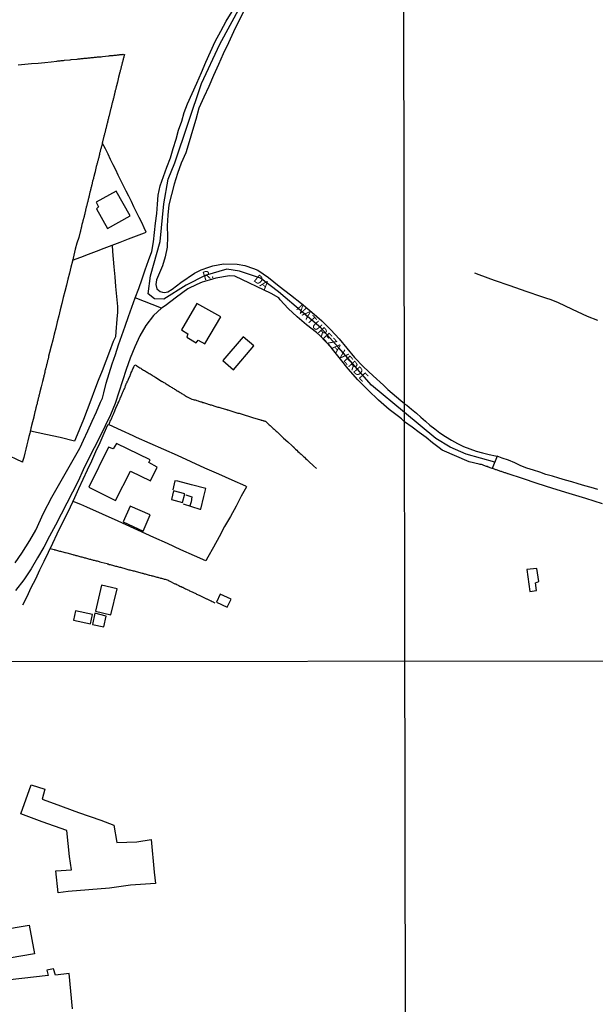
# Model space of a CAD drawing. Units: millimetres. Extents: x 183131 to 185545, y 1665968 to 1668743.
# Drawn here: x 183504 to 183669, y 1668088 to 1668370 of the extents above; entities that cross this region are included whole.
import ezdxf
from ezdxf.enums import TextEntityAlignment as Align

# ---------------------------------------------------------------- set-up
doc = ezdxf.new("R2010")
doc.units = ezdxf.units.MM
for name, color, linetype in [('V-EDIFICACAO', 71, 'Continuous'), ('V-EDIFICACAO_IDENTIFICADA', 201, 'Continuous'), ('V-EIXO_DE_LOGRADOURO', 3, 'Continuous'), ('V-LOTE', 1, 'Continuous'), ('V-NOME_DOS_LOGRADOUROS', 7, 'Continuous'), ('V-QUADRA', 2, 'Continuous'), ('V-REFERENCIA', 191, 'Continuous'), ('V-TALVEGUE', 151, 'Continuous'), ('V-TESTADA', 5, 'Continuous'), ('X-LIMITE_1000', 7, 'Continuous')]:
    doc.layers.add(name, color=color, linetype=linetype)

msp = doc.modelspace()

# ---------------------------------------------------------------- linework, layer by layer
at = {"layer": 'V-EDIFICACAO'}
for points in [[(183531.16, 1668321.04), (183525.42, 1668317.86), (183526.1, 1668316.57), (183525.51, 1668315.96), (183528.69, 1668310.36), (183535.21, 1668313.97), (183531.16, 1668321.04)], [(183554.33, 1668288.85), (183549.93, 1668281.28), (183551.72, 1668280.13), (183551.38, 1668279.18), (183554.06, 1668277.56), (183554.71, 1668278.32), (183556.56, 1668277.3), (183561.12, 1668285.02), (183554.33, 1668288.85)], [(183567.52, 1668279.24), (183561.78, 1668272.44), (183564.82, 1668269.77), (183570.58, 1668276.67), (183567.52, 1668279.24)], [(183531.22, 1668248.68), (183530.33, 1668247.15), (183528.97, 1668247.6), (183523.37, 1668236.14), (183530.99, 1668232.31), (183530.99, 1668232.31), (183535.29, 1668240.79), (183535.29, 1668240.79), (183541.02, 1668237.95), (183542.95, 1668241.93), (183540.57, 1668243.2), (183540.92, 1668244.02), (183531.22, 1668248.68)], [(183547.59, 1668235.08), (183546.99, 1668232.65), (183550.15, 1668231.79), (183550.82, 1668234.22), (183547.59, 1668235.08)], [(183535.17, 1668230.76), (183533.21, 1668226.21), (183538.92, 1668223.58), (183540.9, 1668228.26), (183535.17, 1668230.76)], [(183648.84, 1668212.55), (183649.78, 1668206.21), (183651.61, 1668206.49), (183651.39, 1668208.74), (183652.29, 1668209.15), (183651.77, 1668212.83), (183648.84, 1668212.55)], [(183526.92, 1668208.09), (183525.25, 1668200.63), (183529.63, 1668199.55), (183531.4, 1668207.04), (183526.92, 1668208.09)], [(183560.95, 1668205.44), (183559.94, 1668203.21), (183563, 1668201.73), (183564.12, 1668204.02), (183560.95, 1668205.44)], [(183519.54, 1668200.72), (183518.92, 1668197.99), (183523.79, 1668196.95), (183524.39, 1668199.63), (183519.54, 1668200.72)], [(183525.05, 1668200.04), (183524.35, 1668196.78), (183527.59, 1668196.09), (183528.28, 1668199.22), (183525.05, 1668200.04)]]:
    msp.add_lwpolyline(points, close=True, dxfattribs=at)
at = {"layer": 'V-EDIFICACAO_IDENTIFICADA'}
for points in [[(183514.54, 1668119.88), (183513.91, 1668126.13), (183518.37, 1668126.47), (183517.74, 1668130.25), (183517.01, 1668137.74), (183509.94, 1668140.19), (183503.84, 1668142.49), (183506.75, 1668150.85), (183510.67, 1668149.57), (183509.9, 1668146.66), (183513.34, 1668145.5), (183520.36, 1668142.86), (183526.76, 1668140.66), (183530.49, 1668139.23), (183531.31, 1668134.29), (183537.08, 1668134.51), (183541.15, 1668135.16), (183542.02, 1668125.81), (183542.41, 1668122.54), (183535.24, 1668122.01), (183529.28, 1668121.21), (183523.32, 1668120.7), (183517.36, 1668120.19), (183514.54, 1668119.88)], [(183489.79, 1668099.34), (183488.54, 1668107.66), (183488.54, 1668107.66), (183488.54, 1668107.66), (183488.54, 1668107.66), (183506.19, 1668110.53), (183506.19, 1668110.53), (183506.19, 1668110.53), (183506.19, 1668110.53), (183506.19, 1668110.53), (183507.73, 1668102.32), (183507.73, 1668102.32), (183507.73, 1668102.32), (183507.73, 1668102.32), (183507.73, 1668102.32), (183489.79, 1668099.34), (183489.79, 1668099.34), (183489.79, 1668099.34)]]:
    msp.add_lwpolyline(points, close=True, dxfattribs=at)
msp.add_lwpolyline([(183518.6, 1668086.58), (183517.68, 1668096.72), (183517.68, 1668096.72), (183513.77, 1668096.23), (183513.19, 1668098.02), (183511.26, 1668097.68), (183511.62, 1668096.17), (183511.62, 1668096.17), (183485.55, 1668093.17)], dxfattribs=at)
at = {"layer": 'V-EIXO_DE_LOGRADOURO'}
for points in [[(183540.31, 1668291.58), (183541, 1668296.77), (183543.75, 1668306.6), (183544.79, 1668317.42), (183546.1, 1668324.46), (183547.99, 1668329.15), (183551.82, 1668340.52), (183555.65, 1668351.89), (183560.83, 1668363.17), (183566.82, 1668374.08)], [(183613.8, 1668257.53), (183604.32, 1668265.46), (183594.85, 1668276.18), (183589.86, 1668281.86), (183584.64, 1668286.26), (183577.73, 1668292.22), (183572.51, 1668296.06), (183566.52, 1668298.08), (183562.85, 1668298.72), (183556.72, 1668296.88), (183551.18, 1668294.13), (183544.87, 1668290.1), (183542.17, 1668290.14), (183540.31, 1668291.58)], [(183639.67, 1668243.34), (183631.52, 1668245.62), (183626.87, 1668247.63), (183622.77, 1668250.14), (183613.8, 1668257.53)]]:
    msp.add_lwpolyline(points, dxfattribs=at)
at = {"layer": 'V-LOTE'}
for points in [[(183503.07, 1668357.24), (183504.96, 1668357.44), (183506.92, 1668357.61), (183508.79, 1668357.78), (183510.69, 1668357.96), (183512.56, 1668358.14), (183512.56, 1668358.14), (183514.13, 1668358.34), (183514.46, 1668358.4), (183514.8, 1668358.42), (183515.1, 1668358.44), (183515.44, 1668358.48), (183515.74, 1668358.53), (183516.04, 1668358.53), (183516.34, 1668358.57), (183518.01, 1668358.73), (183518.01, 1668358.73), (183518.27, 1668358.76), (183519.97, 1668358.93), (183520.27, 1668358.96), (183520.57, 1668359), (183520.83, 1668359.02), (183521.13, 1668359.04), (183521.39, 1668359.06), (183521.69, 1668359.08), (183521.94, 1668359.13), (183522.24, 1668359.15), (183522.54, 1668359.17), (183522.84, 1668359.21), (183523.14, 1668359.23), (183523.44, 1668359.25), (183523.74, 1668359.3), (183524.04, 1668359.32), (183524.34, 1668359.36), (183524.64, 1668359.38), (183524.94, 1668359.43), (183525.24, 1668359.43), (183525.53, 1668359.47), (183525.79, 1668359.51), (183526.09, 1668359.51), (183526.35, 1668359.55), (183526.65, 1668359.58), (183526.9, 1668359.6), (183527.2, 1668359.64), (183528.92, 1668359.81), (183529.17, 1668359.85), (183529.38, 1668359.9), (183529.6, 1668359.92), (183529.85, 1668359.94), (183530.07, 1668359.96), (183530.32, 1668359.98), (183530.58, 1668360.02), (183530.8, 1668360.05), (183531.05, 1668360.07), (183531.27, 1668360.07), (183531.52, 1668360.11), (183531.78, 1668360.15), (183531.99, 1668360.15), (183532.25, 1668360.2), (183532.46, 1668360.2), (183532.68, 1668360.24), (183532.93, 1668360.24), (183533.15, 1668360.28), (183533.4, 1668360.22), (183533.51, 1668360.24), (183533.42, 1668359.9), (183533.36, 1668359.64), (183533.32, 1668359.43), (183533.25, 1668359.22), (183533.19, 1668358.96), (183533.14, 1668358.75), (183533.08, 1668358.53), (183533.04, 1668358.32), (183532.97, 1668358.1), (183532.91, 1668357.85), (183532.87, 1668357.63), (183532.8, 1668357.42), (183532.74, 1668357.16), (183532.67, 1668356.95), (183532.65, 1668356.95), (183532.63, 1668356.74), (183532.59, 1668356.48), (183532.52, 1668356.27), (183532.48, 1668356.05), (183532.42, 1668355.84), (183532.35, 1668355.62), (183532.29, 1668355.37), (183532.24, 1668355.15), (183531.86, 1668353.72), (183531.53, 1668352.3), (183531.24, 1668351.23), (183531.2, 1668350.96), (183531.15, 1668350.81), (183531.13, 1668350.75), (183531.09, 1668350.53), (183531.03, 1668350.32), (183530.96, 1668350.11), (183530.92, 1668349.89), (183530.86, 1668349.68), (183530.81, 1668349.47), (183530.75, 1668349.25), (183530.71, 1668349.04), (183530.64, 1668348.82), (183530.58, 1668348.57), (183530.56, 1668348.35), (183530.51, 1668348.14), (183530.45, 1668347.88), (183530.45, 1668347.88), (183530.38, 1668347.67), (183530.34, 1668347.46), (183530.26, 1668347.2), (183530.21, 1668346.98), (183530.13, 1668346.73), (183530.09, 1668346.51), (183530.02, 1668346.3), (183529.96, 1668346.04), (183529.91, 1668345.83), (183529.85, 1668345.62), (183529.79, 1668345.36), (183529.74, 1668345.15), (183529.68, 1668344.93), (183529.64, 1668344.8), (183529.36, 1668343.56), (183529.05, 1668342.36), (183529.06, 1668342.32), (183529, 1668342.23), (183529, 1668342.11), (183528.97, 1668342.02), (183528.95, 1668341.98), (183528.93, 1668341.9), (183528.87, 1668341.64), (183528.8, 1668341.42), (183528.74, 1668341.17), (183528.7, 1668340.95), (183528.63, 1668340.74), (183528.57, 1668340.48), (183528.5, 1668340.27), (183528.48, 1668340.06), (183528.42, 1668339.8), (183528.37, 1668339.59), (183528.33, 1668339.37), (183528.27, 1668339.16), (183528.2, 1668338.94), (183528.14, 1668338.69), (183528.1, 1668338.47), (183528.03, 1668338.26), (183527.97, 1668338), (183527.9, 1668337.79), (183527.86, 1668337.58), (183527.78, 1668337.32), (183527.73, 1668337.1), (183527.67, 1668336.85), (183527.6, 1668336.63), (183527.54, 1668336.42), (183527.26, 1668335.16), (183527.01, 1668334.1), (183527.01, 1668334.09), (183526.99, 1668333.98), (183526.94, 1668333.85), (183526.88, 1668333.64), (183526.83, 1668333.43), (183526.77, 1668333.21), (183526.71, 1668333), (183526.66, 1668332.79), (183526.6, 1668332.57), (183526.54, 1668332.36), (183526.49, 1668332.14), (183526.41, 1668331.89), (183526.41, 1668331.86), (183526.41, 1668331.73), (183526.37, 1668331.67), (183526.41, 1668331.63), (183526.34, 1668331.5), (183526.32, 1668331.37), (183526.3, 1668331.26), (183526.28, 1668331.12), (183526.21, 1668330.9), (183526.15, 1668330.65), (183526.09, 1668330.43), (183526.02, 1668330.22), (183526, 1668330.02), (183525.96, 1668329.96), (183525.89, 1668329.75), (183525.85, 1668329.53), (183525.79, 1668329.28), (183525.72, 1668329.06), (183525.66, 1668328.81), (183525.59, 1668328.59), (183525.53, 1668328.38), (183525.47, 1668328.12), (183525.4, 1668327.91), (183525.36, 1668327.7), (183525.34, 1668327.44), (183525.27, 1668327.23), (183525.21, 1668327.01), (183525.17, 1668326.8), (183525.1, 1668326.58), (183525.04, 1668326.33), (183524.78, 1668325.26), (183524.72, 1668325.15), (183524.7, 1668324.96), (183524.63, 1668324.7), (183524.55, 1668324.4), (183524.48, 1668324.15), (183524.42, 1668323.89), (183524.22, 1668322.81), (183524.16, 1668322.82), (183524.12, 1668322.56), (183524.12, 1668322.56), (183524.05, 1668322.35), (183524.01, 1668322.14), (183523.93, 1668321.88), (183523.9, 1668321.67), (183523.84, 1668321.45), (183523.78, 1668321.24), (183523.73, 1668321.02), (183523.65, 1668320.77), (183523.61, 1668320.55), (183523.54, 1668320.34), (183523.48, 1668320.08), (183523.41, 1668319.87), (183523.39, 1668319.66), (183523.33, 1668319.4), (183523.29, 1668319.18), (183523.24, 1668318.93), (183523.18, 1668318.71), (183523.11, 1668318.5), (183523.03, 1668318.24), (183522.99, 1668318.03), (183522.92, 1668317.82), (183522.88, 1668317.56), (183522.81, 1668317.35), (183522.75, 1668317.13), (183522.73, 1668316.92), (183522.66, 1668316.7), (183522.6, 1668316.45), (183522.54, 1668316.23), (183522.49, 1668316.08), (183522.23, 1668315.01), (183522.24, 1668314.97), (183522.22, 1668314.82), (183522.17, 1668314.65), (183522.13, 1668314.48), (183522.09, 1668314.35), (183522.07, 1668314.18), (183522, 1668314.01), (183521.96, 1668313.84), (183521.94, 1668313.71), (183521.87, 1668313.58), (183521.85, 1668313.41), (183521.81, 1668313.24), (183521.77, 1668313.11), (183521.73, 1668312.94), (183521.68, 1668312.77), (183521.64, 1668312.6), (183521.62, 1668312.47), (183521.57, 1668312.3), (183521.51, 1668312.13), (183521.49, 1668312), (183521.45, 1668311.87), (183521.4, 1668311.7), (183521.36, 1668311.53), (183521.32, 1668311.4), (183521.3, 1668311.27), (183521.25, 1668311.12), (183521.21, 1668310.93), (183521.19, 1668310.76), (183521.17, 1668310.63), (183521.13, 1668310.46), (183521.1, 1668310.29), (183521.06, 1668310.16), (183521.02, 1668310.03), (183520.98, 1668309.86), (183520.93, 1668309.69), (183520.89, 1668309.52), (183520.88, 1668309.42), (183520.41, 1668307.8), (183519.91, 1668306.12), (183519.44, 1668304.42), (183519.01, 1668302.71), (183518.6, 1668301), (183518.14, 1668299.29), (183517.75, 1668297.55), (183517.34, 1668295.8), (183516.91, 1668294.05), (183516.45, 1668292.3), (183515.99, 1668290.55), (183515.56, 1668288.8), (183515.1, 1668287.05), (183514.69, 1668285.3), (183514.28, 1668283.55), (183513.84, 1668281.8), (183513.4, 1668280.05), (183512.96, 1668278.3), (183512.52, 1668276.55), (183512.08, 1668274.8), (183511.79, 1668273.76), (183511.78, 1668273.65), (183511.76, 1668273.57), (183511.74, 1668273.51), (183511.72, 1668273.29), (183511.67, 1668273.08), (183511.63, 1668272.87), (183511.57, 1668272.65), (183511.52, 1668272.44), (183511.46, 1668272.22), (183511.4, 1668271.97), (183511.35, 1668271.75), (183511.29, 1668271.54), (183511.29, 1668271.54), (183511.22, 1668271.28), (183511.18, 1668271.07), (183511.12, 1668270.86), (183511.05, 1668270.6), (183510.99, 1668270.39), (183510.92, 1668270.17), (183510.88, 1668269.96), (183510.84, 1668269.74), (183510.75, 1668269.49), (183510.71, 1668269.27), (183510.67, 1668269.06), (183510.63, 1668268.8), (183510.58, 1668268.59), (183510.52, 1668268.38), (183510.45, 1668268.12), (183510.39, 1668267.92), (183510.02, 1668266.43), (183509.67, 1668264.94), (183509.29, 1668263.47), (183509.09, 1668262.6), (183509.02, 1668262.34), (183508.96, 1668262.09), (183508.89, 1668261.87), (183508.83, 1668261.66), (183508.77, 1668261.4), (183508.7, 1668261.19), (183508.66, 1668260.98), (183508.62, 1668260.72), (183508.55, 1668260.51), (183508.53, 1668260.29), (183508.47, 1668260.08), (183508.4, 1668259.86), (183508.34, 1668259.61), (183508.27, 1668259.39), (183508.23, 1668259.18), (183508.17, 1668258.92), (183508.1, 1668258.71), (183508.06, 1668258.5), (183507.99, 1668258.24), (183507.93, 1668258.03), (183507.89, 1668257.81), (183507.82, 1668257.6), (183507.78, 1668257.38), (183507.72, 1668257.13), (183507.65, 1668256.91), (183507.61, 1668256.7), (183507.57, 1668256.44), (183507.52, 1668256.23), (183507.2, 1668254.93), (183506.9, 1668253.87), (183506.88, 1668253.85), (183506.86, 1668253.66), (183506.82, 1668253.49), (183506.78, 1668253.32), (183506.73, 1668253.15), (183506.69, 1668252.98), (183506.65, 1668252.81), (183506.58, 1668252.64), (183506.37, 1668251.58), (183506.35, 1668251.56), (183506.33, 1668251.44), (183506.28, 1668251.27), (183506.22, 1668250.97), (183506.16, 1668250.71), (183505.83, 1668249.46), (183505.54, 1668248.26), (183505.26, 1668247.09), (183504.96, 1668245.92), (183504.66, 1668244.71), (183504.35, 1668243.5), (183504.29, 1668243.38), (183499.05, 1668245.8)], [(183518.67, 1668301.28), (183521.02, 1668302.1), (183523.26, 1668302.98), (183525.5, 1668303.84), (183527.74, 1668304.66), (183530.02, 1668305.54), (183532.34, 1668306.44), (183534.66, 1668307.34), (183536.99, 1668308.24), (183539.32, 1668309.12), (183539.74, 1668309.28), (183539.21, 1668310.52), (183538.5, 1668312.01), (183537.78, 1668313.52), (183537.01, 1668315.03), (183536.26, 1668316.54), (183535.53, 1668318.05), (183534.8, 1668319.56), (183534.03, 1668321.07), (183533.26, 1668322.58), (183532.49, 1668324.09), (183531.76, 1668325.6), (183531.03, 1668327.11), (183530.3, 1668328.62), (183529.57, 1668330.13), (183528.84, 1668331.64), (183528.11, 1668333.15), (183527.19, 1668334.88)], [(183529.97, 1668305.52), (183530.15, 1668303.72), (183530.5, 1668299.35), (183530.78, 1668296.51), (183530.97, 1668293.67), (183531.25, 1668290.83), (183531.53, 1668287.99), (183531.54, 1668286.37), (183531.34, 1668284.36), (183531.04, 1668280.73), (183530.94, 1668279.29), (183530.31, 1668277.89), (183529.24, 1668275.1), (183528.19, 1668272.31), (183527.14, 1668269.52), (183526.02, 1668266.73), (183524.97, 1668263.94), (183523.92, 1668261.15), (183522.87, 1668258.36), (183521.78, 1668255.57), (183520.69, 1668252.78), (183519.53, 1668249.99), (183519.25, 1668249.39)], [(183529.15, 1668254.24), (183529.38, 1668254.85), (183529.38, 1668254.94), (183529.46, 1668255.12), (183529.59, 1668255.37), (183529.68, 1668255.59), (183529.79, 1668255.8), (183529.89, 1668256.06), (183529.98, 1668256.27), (183530.11, 1668256.49), (183530.19, 1668256.7), (183530.3, 1668256.91), (183530.38, 1668257.13), (183530.49, 1668257.34), (183530.58, 1668257.55), (183531.06, 1668258.83), (183531.56, 1668259.88), (183531.58, 1668259.93), (183531.61, 1668260.03), (183531.69, 1668260.16), (183531.78, 1668260.38), (183531.88, 1668260.63), (183531.99, 1668260.89), (183532.1, 1668261.1), (183532.18, 1668261.32), (183532.27, 1668261.53), (183532.35, 1668261.75), (183532.48, 1668262), (183532.57, 1668262.22), (183532.67, 1668262.47), (183532.78, 1668262.73), (183532.87, 1668262.94), (183532.99, 1668263.2), (183533.1, 1668263.41), (183533.19, 1668263.63), (183533.29, 1668263.88), (183533.38, 1668264.1), (183533.51, 1668264.36), (183533.61, 1668264.57), (183533.7, 1668264.78), (183533.76, 1668265.04), (183533.85, 1668265.25), (183533.96, 1668265.47), (183534.06, 1668265.72), (183534.15, 1668265.94), (183534.28, 1668266.19), (183534.36, 1668266.45), (183534.49, 1668266.66), (183534.6, 1668266.88), (183534.68, 1668267.09), (183535.17, 1668268.21), (183535.24, 1668268.35), (183535.24, 1668268.37), (183535.26, 1668268.46), (183535.26, 1668268.5), (183535.24, 1668268.54), (183535.32, 1668268.67), (183535.39, 1668268.76), (183535.41, 1668268.76), (183535.43, 1668268.91), (183535.47, 1668269.02), (183535.63, 1668269.32), (183535.73, 1668269.57), (183535.84, 1668269.83), (183535.97, 1668270.13), (183536.09, 1668270.39), (183536.22, 1668270.68)], [(183536.54, 1668271.27), (183536.83, 1668271.15), (183536.93, 1668271.07), (183537.01, 1668271.02), (183537.08, 1668270.98), (183537.38, 1668270.79), (183537.64, 1668270.62), (183537.94, 1668270.42), (183538.19, 1668270.25), (183538.45, 1668270.1), (183538.75, 1668269.91), (183539.01, 1668269.74), (183539.31, 1668269.57), (183539.56, 1668269.42), (183539.82, 1668269.25), (183540.08, 1668269.1), (183540.38, 1668268.95), (183540.63, 1668268.8), (183540.89, 1668268.65), (183541.19, 1668268.46), (183541.44, 1668268.29), (183541.7, 1668268.11), (183541.96, 1668267.97), (183542.26, 1668267.77), (183542.51, 1668267.6), (183544.13, 1668266.6), (183544.2, 1668266.57), (183544.24, 1668266.55), (183544.29, 1668266.51), (183544.33, 1668266.49), (183544.33, 1668266.49), (183544.4, 1668266.45), (183544.61, 1668266.32), (183544.82, 1668266.21), (183545.08, 1668266.06), (183545.29, 1668265.91), (183545.51, 1668265.76), (183545.76, 1668265.61), (183545.98, 1668265.51), (183546.21, 1668265.33), (183546.49, 1668265.16), (183546.71, 1668265.03), (183546.96, 1668264.86), (183547.18, 1668264.74), (183547.43, 1668264.59), (183547.69, 1668264.42), (183547.9, 1668264.31), (183548.14, 1668264.14), (183548.39, 1668263.97), (183548.67, 1668263.82), (183548.91, 1668263.67), (183549.23, 1668263.5), (183549.49, 1668263.32), (183549.7, 1668263.22), (183549.91, 1668263.07), (183550.17, 1668262.9), (183550.38, 1668262.77), (183550.64, 1668262.6), (183550.85, 1668262.49), (183551.07, 1668262.34), (183551.32, 1668262.17), (183551.54, 1668262.02), (183552.89, 1668261.41), (183553.21, 1668261.31), (183553.51, 1668261.23), (183553.76, 1668261.16), (183554.06, 1668261.08), (183554.32, 1668261.01), (183554.62, 1668260.93), (183554.87, 1668260.84), (183555.13, 1668260.76), (183555.43, 1668260.67), (183555.69, 1668260.59), (183555.99, 1668260.48), (183556.24, 1668260.42), (183556.5, 1668260.33), (183556.76, 1668260.24), (183557.06, 1668260.16), (183557.31, 1668260.07), (183557.57, 1668259.99), (183557.87, 1668259.9), (183558.12, 1668259.82), (183558.38, 1668259.73), (183558.64, 1668259.65), (183558.94, 1668259.56), (183559.19, 1668259.47), (183559.45, 1668259.41), (183559.75, 1668259.3), (183560.01, 1668259.24), (183560.31, 1668259.15), (183560.56, 1668259.11), (183560.86, 1668259.05), (183561.12, 1668258.94), (183562.81, 1668258.42), (183562.95, 1668258.39), (183563.02, 1668258.32), (183563.13, 1668258.32), (183563.43, 1668258.23), (183563.73, 1668258.11), (183564.03, 1668258.02), (183564.33, 1668257.94), (183564.63, 1668257.85), (183564.92, 1668257.76), (183565.22, 1668257.68), (183565.48, 1668257.59), (183565.78, 1668257.51), (183566.08, 1668257.42), (183566.38, 1668257.34), (183566.68, 1668257.25), (183566.98, 1668257.19), (183567.28, 1668257.1), (183567.58, 1668256.99), (183567.88, 1668256.91), (183568.18, 1668256.8), (183568.47, 1668256.72), (183568.77, 1668256.63), (183569.07, 1668256.52), (183569.37, 1668256.46), (183569.67, 1668256.35), (183569.97, 1668256.27), (183570.27, 1668256.18), (183570.57, 1668256.08), (183570.87, 1668255.97), (183572.56, 1668255.46), (183572.64, 1668255.46), (183572.77, 1668255.41), (183572.88, 1668255.35), (183573.16, 1668255.31), (183573.18, 1668255.26), (183573.26, 1668255.24), (183573.44, 1668255.22), (183573.44, 1668255.22), (183573.56, 1668255.18), (183573.74, 1668255.13), (183573.99, 1668255.05), (183574.03, 1668254.99), (183574.09, 1668254.97), (183574.25, 1668254.82), (183574.48, 1668254.6), (183574.76, 1668254.32), (183575.04, 1668254.06), (183575.31, 1668253.81), (183575.59, 1668253.55), (183575.87, 1668253.3), (183576.15, 1668253.02), (183576.43, 1668252.76), (183576.75, 1668252.47), (183577.01, 1668252.27), (183577.28, 1668252.01), (183577.56, 1668251.76), (183577.84, 1668251.5), (183578.12, 1668251.22), (183578.39, 1668250.97), (183578.67, 1668250.71), (183578.95, 1668250.45), (183579.16, 1668250.24), (183580.41, 1668249.12), (183581.62, 1668248), (183581.62, 1668247.99), (183581.8, 1668247.86), (183581.86, 1668247.78), (183581.9, 1668247.76), (183581.9, 1668247.74), (183581.95, 1668247.69), (183582.03, 1668247.63), (183582.1, 1668247.59), (183582.2, 1668247.44), (183582.58, 1668247.03), (183582.91, 1668246.77), (183583.25, 1668246.43), (183583.61, 1668246.13), (183583.91, 1668245.85), (183584.19, 1668245.6), (183584.51, 1668245.3), (183584.83, 1668245), (183585.15, 1668244.72), (183585.47, 1668244.42), (183585.79, 1668244.12), (183586.12, 1668243.82), (183586.43, 1668243.52), (183587.74, 1668242.33), (183588.58, 1668241.56)], [(183504.39, 1668202.44), (183505.6, 1668204.85), (183506.8, 1668207.37), (183508.09, 1668209.89), (183509.31, 1668212.43), (183510.53, 1668214.97), (183511.78, 1668217.55), (183512.98, 1668220.13), (183514.23, 1668222.74), (183515.48, 1668225.35), (183516.79, 1668227.96), (183518.1, 1668230.57), (183519.28, 1668233.2), (183520.5, 1668235.83), (183521.72, 1668238.46), (183522.94, 1668241.09), (183524.19, 1668243.72), (183525.37, 1668246.37), (183526.55, 1668249.02), (183527.73, 1668251.67), (183528.74, 1668254.02)], [(183519.25, 1668249.4), (183515.1, 1668250.4), (183510.96, 1668251.31), (183506.64, 1668252.27), (183506.52, 1668252.31)], [(183528.74, 1668254.02), (183529.01, 1668254.09), (183532.56, 1668252.52), (183535.96, 1668250.95), (183536.93, 1668250.52), (183540.85, 1668248.81), (183544.77, 1668247.1), (183548.67, 1668245.35), (183552.57, 1668243.55), (183556.51, 1668241.75), (183560.48, 1668240.02), (183564.33, 1668238.27), (183568.21, 1668236.52), (183568.56, 1668236.27), (183567.01, 1668233.6), (183565.56, 1668230.68), (183563.91, 1668227.76), (183562.26, 1668224.84), (183560.65, 1668221.92), (183559.04, 1668219), (183557.43, 1668216.08), (183556.83, 1668215), (183553.6, 1668216.51), (183549.72, 1668218.24), (183545.84, 1668219.97), (183541.99, 1668221.7), (183531.69, 1668226.38), (183522.71, 1668230.44), (183521.07, 1668231.16), (183519.35, 1668231.86), (183518.77, 1668232.08)], [(183529.08, 1668254.06), (183529.15, 1668254.25)], [(183550.32, 1668231.37), (183555.18, 1668229.9), (183555.44, 1668229.81), (183556.25, 1668233.5), (183556.82, 1668235.82), (183552.74, 1668236.81), (183548.81, 1668237.85), (183547.97, 1668238.01), (183547.43, 1668235.44)], [(183551.12, 1668233.95), (183552.85, 1668233.42), (183552.63, 1668231.99), (183552.25, 1668230.79)], [(183512.25, 1668218.57), (183513.4, 1668218.25), (183513.43, 1668218.25), (183513.49, 1668218.22), (183513.56, 1668218.2), (183513.64, 1668218.18), (183513.73, 1668218.16), (183514.03, 1668218.07), (183514.33, 1668218.01), (183514.63, 1668217.95), (183514.93, 1668217.86), (183515.23, 1668217.78), (183515.53, 1668217.69), (183515.83, 1668217.6), (183516.13, 1668217.52), (183516.42, 1668217.43), (183516.68, 1668217.39), (183516.98, 1668217.3), (183518.75, 1668216.86), (183518.77, 1668216.86), (183518.95, 1668216.81), (183518.95, 1668216.77), (183519.08, 1668216.75), (183519.38, 1668216.66), (183519.63, 1668216.6), (183519.89, 1668216.53), (183520.19, 1668216.45), (183520.45, 1668216.36), (183520.74, 1668216.28), (183521, 1668216.19), (183521.3, 1668216.15), (183521.56, 1668216.11), (183521.86, 1668216.02), (183522.11, 1668215.94), (183522.37, 1668215.87), (183522.67, 1668215.79), (183522.93, 1668215.72), (183523.23, 1668215.64), (183523.48, 1668215.55), (183523.78, 1668215.49), (183524.04, 1668215.42), (183524.34, 1668215.34), (183524.59, 1668215.27), (183524.85, 1668215.23), (183525.15, 1668215.15), (183525.41, 1668215.08), (183525.71, 1668215), (183525.96, 1668214.91), (183526.26, 1668214.82), (183526.52, 1668214.76), (183526.82, 1668214.7), (183528.54, 1668214.24), (183528.57, 1668214.23), (183528.57, 1668214.18), (183528.87, 1668214.14), (183529.17, 1668214.03), (183529.47, 1668213.97), (183529.77, 1668213.88), (183530.07, 1668213.78), (183530.37, 1668213.71), (183530.67, 1668213.61), (183530.97, 1668213.54), (183531.27, 1668213.48), (183531.57, 1668213.41), (183531.86, 1668213.33), (183532.12, 1668213.24), (183532.42, 1668213.2), (183532.72, 1668213.11), (183533.02, 1668213.03), (183533.32, 1668212.94), (183533.62, 1668212.86), (183533.92, 1668212.77), (183534.22, 1668212.69), (183534.52, 1668212.6), (183534.82, 1668212.51), (183535.11, 1668212.43), (183535.41, 1668212.34), (183535.71, 1668212.28), (183536.01, 1668212.19), (183536.31, 1668212.13), (183536.61, 1668212.04), (183536.91, 1668211.96), (183538.65, 1668211.5), (183538.75, 1668211.49), (183538.85, 1668211.47), (183538.96, 1668211.45), (183539.22, 1668211.36), (183539.48, 1668211.3), (183539.78, 1668211.23), (183540.03, 1668211.15), (183540.29, 1668211.06), (183540.59, 1668210.97), (183540.85, 1668210.91), (183541.15, 1668210.85), (183541.4, 1668210.76), (183541.7, 1668210.7), (183541.96, 1668210.63), (183542.26, 1668210.53), (183542.51, 1668210.46), (183542.77, 1668210.4), (183543.07, 1668210.33), (183543.07, 1668210.33), (183543.33, 1668210.25), (183543.63, 1668210.16), (183543.88, 1668210.1), (183544.14, 1668210.03), (183544.4, 1668209.95), (183544.7, 1668209.88), (183544.95, 1668209.82), (183545.21, 1668209.76), (183545.51, 1668209.69), (183545.76, 1668209.63), (183546.02, 1668209.48), (183546.28, 1668209.33), (183546.32, 1668209.31), (183546.4, 1668209.29), (183546.55, 1668209.25), (183547.99, 1668208.49), (183548.05, 1668208.49), (183548.14, 1668208.45), (183548.24, 1668208.41), (183548.46, 1668208.3), (183548.72, 1668208.17), (183548.93, 1668208.07), (183549.14, 1668207.94), (183549.4, 1668207.81), (183549.61, 1668207.72), (183549.83, 1668207.64), (183550.04, 1668207.53), (183550.26, 1668207.47), (183550.49, 1668207.34), (183550.77, 1668207.19), (183551.02, 1668207.06), (183551.28, 1668206.95), (183551.5, 1668206.85), (183551.71, 1668206.74), (183551.96, 1668206.61), (183552.22, 1668206.48), (183552.48, 1668206.36), (183552.69, 1668206.25), (183552.91, 1668206.14), (183553.12, 1668206.06), (183553.33, 1668205.93), (183553.55, 1668205.84), (183553.76, 1668205.74), (183553.98, 1668205.63), (183554.23, 1668205.5), (183554.45, 1668205.41), (183554.66, 1668205.29), (183554.92, 1668205.16), (183555.13, 1668205.09), (183555.34, 1668205.03), (183555.56, 1668204.9), (183557.02, 1668204.15), (183557.05, 1668204.13), (183557.16, 1668204.13), (183557.31, 1668204.05), (183557.57, 1668203.92), (183557.87, 1668203.77), (183558.12, 1668203.64), (183558.38, 1668203.53), (183558.64, 1668203.4), (183558.94, 1668203.26), (183559.09, 1668203.18), (183559.48, 1668202.97)]]:
    msp.add_lwpolyline(points, dxfattribs=at)
at = {"layer": 'V-QUADRA'}
msp.add_lwpolyline([(183567.99, 1668373.01), (183566.29, 1668369.86), (183564.77, 1668366.71), (183563.34, 1668363.56), (183561.85, 1668360.44), (183560.47, 1668357.32), (183559.09, 1668354.2), (183557.71, 1668351.08), (183556.31, 1668347.96), (183554.88, 1668344.84), (183553.95, 1668341.63), (183553.02, 1668338.42), (183552.09, 1668335.21), (183551.13, 1668332), (183549.79, 1668329.03), (183548.72, 1668326.06), (183547.76, 1668323.09), (183546.98, 1668320.12), (183546.25, 1668317.15), (183545.99, 1668314.12), (183545.78, 1668311.06), (183545.9, 1668308), (183545.75, 1668305.01), (183545.24, 1668302.2), (183544.44, 1668299.59), (183542.75, 1668295.65), (183542.53, 1668294.25), (183542.81, 1668293.04), (183543.73, 1668292.24), (183544.42, 1668292.05), (183545.05, 1668291.99), (183545.97, 1668292.19), (183547.25, 1668292.98), (183549.71, 1668294.89), (183553.63, 1668297.5), (183555.54, 1668298.51), (183557.73, 1668299.21), (183558.9, 1668299.66), (183561.97, 1668300.22), (183565.82, 1668300.13), (183568.06, 1668299.77), (183570.57, 1668298.89), (183571.77, 1668298.42), (183574.81, 1668296.28), (183577.9, 1668293.81), (183581.12, 1668291.34), (183584.3, 1668288.87), (183587.23, 1668286.35), (183590.16, 1668283.83), (183592.69, 1668281.29), (183595.06, 1668278.71), (183597.25, 1668276.04), (183599.49, 1668273.37), (183602.02, 1668270.7), (183604.8, 1668268.05), (183607.76, 1668265.4), (183609, 1668264.21), (183612.78, 1668261.01), (183613.78, 1668260.11), (183613.93, 1668260), (183614.46, 1668259.64), (183615.86, 1668258.5), (183617.21, 1668257.37), (183618.53, 1668256.24), (183619.82, 1668255.11), (183621.11, 1668253.98), (183621.11, 1668253.98), (183622.54, 1668252.87), (183623.99, 1668251.76), (183625.55, 1668250.68), (183627.27, 1668249.66), (183629.01, 1668248.64), (183630.74, 1668247.84), (183632.5, 1668247.13), (183634.32, 1668246.51), (183636.16, 1668245.97), (183638.04, 1668245.54), (183639.93, 1668245.15), (183640.39, 1668245.1), (183638.94, 1668241.55), (183638.62, 1668241.66), (183638.41, 1668241.75), (183638.19, 1668241.83), (183637.97, 1668241.9), (183637.76, 1668241.94), (183637.5, 1668242.05), (183637.28, 1668242.12), (183637.02, 1668242.22), (183636.81, 1668242.31), (183636.59, 1668242.4), (183636.37, 1668242.46), (183636.16, 1668242.55), (183635.9, 1668242.64), (183635.68, 1668242.66), (183635.47, 1668242.7), (183635.25, 1668242.72), (183635.25, 1668242.77), (183635.2, 1668242.72), (183632.32, 1668243.47), (183624.59, 1668246.75), (183623.73, 1668247.45), (183621.87, 1668248.92), (183620, 1668250.39), (183618.06, 1668251.86), (183616.05, 1668253.37), (183613.81, 1668254.91), (183612.96, 1668255.72), (183612.06, 1668256.42), (183609.44, 1668258.42), (183606.39, 1668261.12), (183603.39, 1668263.94), (183600.48, 1668266.96), (183597.68, 1668270.14), (183595.04, 1668273.38), (183592.8, 1668276.26), (183589.62, 1668279.59), (183588.54, 1668280.52), (183585.69, 1668282.7), (183583.09, 1668285), (183580.49, 1668287.37), (183578.22, 1668289.92), (183577.77, 1668290.46), (183575.59, 1668291.72), (183565.14, 1668296.65), (183563.64, 1668296.79), (183559.74, 1668296.05), (183557.78, 1668295.55), (183555.77, 1668294.9), (183554.3, 1668294.3), (183551.75, 1668292.99), (183548.45, 1668290.62), (183545.2, 1668288.14), (183544.19, 1668287.51), (183536.63, 1668290.47), (183537.61, 1668293.17), (183538.59, 1668295.87), (183539.48, 1668298.52), (183540.46, 1668301.15), (183541.35, 1668303.76), (183541.88, 1668306.48), (183542.18, 1668309.2), (183542.48, 1668311.9), (183542.78, 1668314.6), (183542.99, 1668317.27), (183543.2, 1668319.92), (183543.77, 1668322.59), (183544.75, 1668325.29), (183545.73, 1668327.96), (183546.69, 1668330.63), (183547.53, 1668333.3), (183548.37, 1668335.95), (183549.06, 1668338.56), (183549.95, 1668341.1), (183550.66, 1668343.62), (183551.57, 1668346.07), (183552.97, 1668349.06), (183554.31, 1668352.05), (183555.65, 1668355.04), (183556.87, 1668358.03), (183558.21, 1668361), (183559.55, 1668363.97), (183561.16, 1668366.87), (183562.74, 1668369.77), (183564.44, 1668372.51)], dxfattribs=at)
at = {"layer": 'V-REFERENCIA'}
msp.add_line((183641.82, 1668244.48), (183640.39, 1668245.1), dxfattribs=at)
for points in [[(183502.23, 1668214.44), (183504.13, 1668217.23), (183506.45, 1668220.9), (183508.12, 1668223.83), (183510.3, 1668228.68), (183512.7, 1668233.26), (183520.71, 1668247.38), (183520.83, 1668247.55), (183521.8, 1668249.62), (183523.07, 1668252.34), (183524.29, 1668255.06), (183525.54, 1668257.78), (183526.65, 1668260.5), (183527.21, 1668261.67), (183527.58, 1668263.22), (183528.29, 1668266.01), (183529.13, 1668268.77), (183530.06, 1668271.51), (183530.99, 1668274.25), (183531.83, 1668276.97), (183532.79, 1668279.67), (183533.75, 1668282.37), (183534.71, 1668285.07), (183535.67, 1668287.77), (183536.63, 1668290.47)], [(183544.19, 1668287.51), (183541.88, 1668285.39), (183539.69, 1668282.55), (183537.95, 1668279.6), (183536.48, 1668276.4), (183535.21, 1668273.18), (183534.03, 1668269.94), (183533.01, 1668266.67), (183531.9, 1668263.4), (183530.9, 1668260.13), (183529.54, 1668256.91), (183528.02, 1668253.76), (183526.5, 1668250.61), (183524.87, 1668247.46), (183523.22, 1668244.31), (183521.68, 1668241.11), (183520.27, 1668237.91), (183518.66, 1668234.73), (183517.05, 1668231.55), (183515.35, 1668228.4), (183513.76, 1668225.25), (183512.08, 1668222.12), (183510.4, 1668218.99), (183508.61, 1668215.86), (183506.75, 1668212.73), (183504.71, 1668209.6), (183502.34, 1668206.58)], [(183669.25, 1668235.52), (183667.37, 1668236.06), (183665.49, 1668236.59), (183663.62, 1668237.12), (183661.76, 1668237.65), (183659.93, 1668238.21), (183658.1, 1668238.77), (183656.23, 1668239.3), (183654.37, 1668239.83), (183652.57, 1668240.44), (183650.75, 1668241.03), (183648.91, 1668241.59), (183647.17, 1668242.29), (183645.41, 1668243.12), (183643.61, 1668243.87), (183641.82, 1668244.48)], [(183639.1, 1668241.49), (183638.94, 1668241.55)], [(183670.53, 1668231.38), (183665.75, 1668232.9), (183661.02, 1668234.33), (183656.31, 1668235.76), (183651.83, 1668237.19), (183647.65, 1668238.62), (183643.49, 1668239.96), (183643.42, 1668239.98), (183643.21, 1668240.06), (183642.99, 1668240.15), (183642.77, 1668240.23), (183642.56, 1668240.3), (183642.3, 1668240.41), (183642.08, 1668240.45), (183641.82, 1668240.54), (183641.61, 1668240.62), (183641.39, 1668240.67), (183641.17, 1668240.78), (183640.96, 1668240.84), (183640.7, 1668240.93), (183640.48, 1668241.01), (183640.22, 1668241.1), (183640.01, 1668241.14), (183639.79, 1668241.23), (183639.57, 1668241.32), (183639.36, 1668241.4), (183639.1, 1668241.49)]]:
    msp.add_lwpolyline(points, dxfattribs=at)
at = {"layer": 'V-TALVEGUE'}
msp.add_lwpolyline([(183669.19, 1668283.98), (183666.25, 1668285.07), (183661.99, 1668287.1), (183657.75, 1668289.1), (183655.53, 1668289.95), (183654.64, 1668290.3), (183653.2, 1668290.73), (183648.65, 1668292.3), (183644.1, 1668293.87), (183639.58, 1668295.44), (183635.2, 1668297.04), (183633.99, 1668297.57)], dxfattribs=at)
at = {"layer": 'V-TESTADA'}
for points in [[(183529.97, 1668305.52), (183530.15, 1668303.72), (183530.5, 1668299.35), (183530.78, 1668296.51), (183530.97, 1668293.67), (183531.25, 1668290.83), (183531.53, 1668287.99), (183531.54, 1668286.37), (183531.34, 1668284.36), (183531.04, 1668280.73), (183530.94, 1668279.29), (183530.31, 1668277.89), (183529.24, 1668275.1), (183528.19, 1668272.31), (183527.14, 1668269.52), (183526.02, 1668266.73), (183524.97, 1668263.94), (183523.92, 1668261.15), (183522.87, 1668258.36), (183521.78, 1668255.57), (183520.69, 1668252.78), (183519.53, 1668249.99), (183519.25, 1668249.39)], [(183529.15, 1668254.24), (183529.38, 1668254.85), (183529.38, 1668254.94), (183529.46, 1668255.12), (183529.59, 1668255.37), (183529.68, 1668255.59), (183529.79, 1668255.8), (183529.89, 1668256.06), (183529.98, 1668256.27), (183530.11, 1668256.49), (183530.19, 1668256.7), (183530.3, 1668256.91), (183530.38, 1668257.13), (183530.49, 1668257.34), (183530.58, 1668257.55), (183531.06, 1668258.83), (183531.56, 1668259.88), (183531.58, 1668259.93), (183531.61, 1668260.03), (183531.69, 1668260.16), (183531.78, 1668260.38), (183531.88, 1668260.63), (183531.99, 1668260.89), (183532.1, 1668261.1), (183532.18, 1668261.32), (183532.27, 1668261.53), (183532.35, 1668261.75), (183532.48, 1668262), (183532.57, 1668262.22), (183532.67, 1668262.47), (183532.78, 1668262.73), (183532.87, 1668262.94), (183532.99, 1668263.2), (183533.1, 1668263.41), (183533.19, 1668263.63), (183533.29, 1668263.88), (183533.38, 1668264.1), (183533.51, 1668264.36), (183533.61, 1668264.57), (183533.7, 1668264.78), (183533.76, 1668265.04), (183533.85, 1668265.25), (183533.96, 1668265.47), (183534.06, 1668265.72), (183534.15, 1668265.94), (183534.28, 1668266.19), (183534.36, 1668266.45), (183534.49, 1668266.66), (183534.6, 1668266.88), (183534.68, 1668267.09), (183535.17, 1668268.21), (183535.24, 1668268.35), (183535.24, 1668268.37), (183535.26, 1668268.46), (183535.26, 1668268.5), (183535.24, 1668268.54), (183535.32, 1668268.67), (183535.39, 1668268.76), (183535.41, 1668268.76), (183535.43, 1668268.91), (183535.47, 1668269.02), (183535.63, 1668269.32), (183535.73, 1668269.57), (183535.84, 1668269.83), (183535.97, 1668270.13), (183536.09, 1668270.39), (183536.22, 1668270.68), (183536.54, 1668271.27)], [(183504.39, 1668202.44), (183505.6, 1668204.85), (183506.8, 1668207.37), (183508.09, 1668209.89), (183509.31, 1668212.43), (183510.53, 1668214.97), (183511.78, 1668217.55), (183512.98, 1668220.13), (183514.23, 1668222.74), (183515.48, 1668225.35), (183516.79, 1668227.96), (183518.1, 1668230.57), (183519.28, 1668233.2), (183520.5, 1668235.83), (183521.72, 1668238.46), (183522.94, 1668241.09), (183524.19, 1668243.72), (183525.37, 1668246.37), (183526.55, 1668249.02), (183527.73, 1668251.67), (183528.74, 1668254.02)]]:
    msp.add_lwpolyline(points, dxfattribs=at)
at = {"layer": 'X-LIMITE_1000'}
for p, q in [((183617.21, 1665969.08), (183613.09, 1668740.5)), ((185541.69, 1668188.96), (183131.97, 1668185.53))]:
    msp.add_line(p, q, dxfattribs=at)

# ---------------------------------------------------------------- texts
at = {"layer": 'V-NOME_DOS_LOGRADOUROS'}
for s, rotation, p in [('R.', 17.9, (183556.62, 1668294.64)), ('DA', 320.3581, (183569.84, 1668294.84)), ('NATUREZA VERDE', 312.2685, (183582.01, 1668286.86))]:
    msp.add_text(s, height=2.5, rotation=rotation, dxfattribs=at).set_placement(p, align=Align.BOTTOM_LEFT)

doc.saveas('drawing.dxf')
